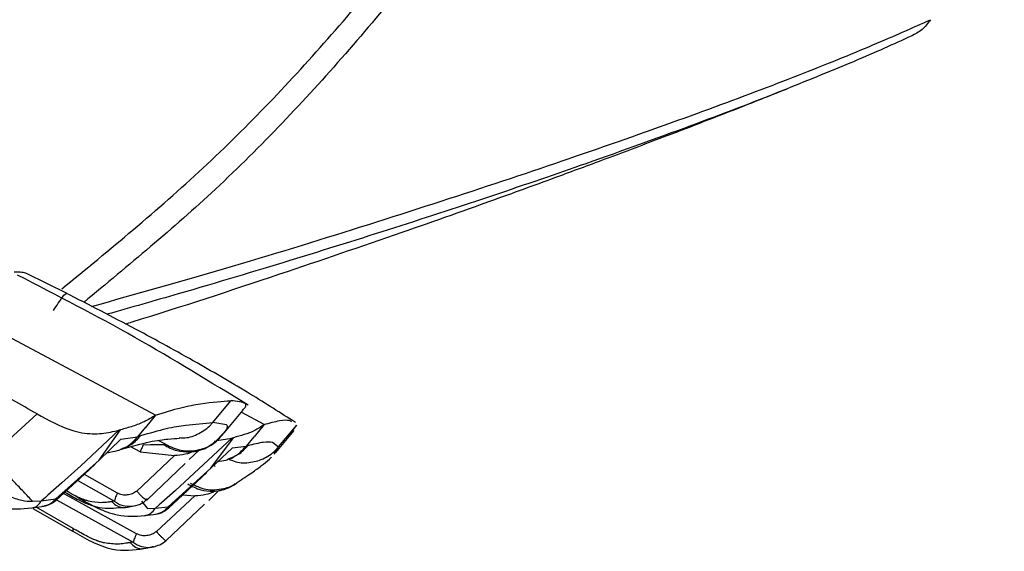
# Model space of a CAD drawing. Units: millimetres. Extents: x 0 to 297, y 0 to 210.
# Drawn here: x 53 to 56, y 112 to 114 of the extents above; entities that cross this region are included whole.
import ezdxf

# ---------------------------------------------------------------- set-up
doc = ezdxf.new("R2010")
doc.units = ezdxf.units.MM
doc.linetypes.add('SLD-Solid', pattern=[0])

msp = doc.modelspace()

# ---------------------------------------------------------------- linework, layer by layer
at = {"color": 7, "linetype": 'SLD-Solid', "lineweight": 25}
for p, q in [((53.5589849, 113.0685916), (53.4668072, 113.1143046)), ((53.7605635, 112.7922185), (53.2764033, 113.0493749)), ((53.8907859, 112.7756003), (53.9318608, 112.8249733)), ((53.8907965, 112.7756003), (53.9318705, 112.8249722)), ((53.8908071, 112.7756004), (53.9318821, 112.8249734)), ((53.9318597, 112.8249722), (53.9318705, 112.8249722)), ((53.9318812, 112.8249723), (53.9318705, 112.8249722)), ((53.4907102, 112.7949979), (53.384546, 112.6983652)), ((53.7605626, 112.7921164), (53.7377191, 112.7643951)), ((53.9173841, 112.7526331), (53.9594646, 112.8030283)), ((54.007681, 112.7706904), (53.9564778, 112.7983463)), ((53.7375258, 112.7645594), (53.719601, 112.7430064)), ((53.8290576, 112.7695291), (53.8907859, 112.7756003)), ((53.9218817, 112.7699911), (53.8908051, 112.7756021)), ((54.0077521, 112.7706135), (53.9846532, 112.7428451)), ((54.0406737, 112.7198549), (54.0818997, 112.7692049)), ((54.0406739, 112.7198586), (54.081899, 112.7692075)), ((54.0406742, 112.7198624), (54.0819003, 112.7692124)), ((54.0708709, 112.7552859), (54.0818988, 112.7692037)), ((54.0818988, 112.7692037), (54.081899, 112.7692075)), ((54.0818993, 112.7692113), (54.081899, 112.7692075)), ((53.6769826, 112.7577775), (53.5901365, 112.6771805)), ((53.6319176, 112.6899179), (53.6805777, 112.7586867)), ((53.6805805, 112.7586917), (53.6769837, 112.7577639)), ((53.6817772, 112.7371316), (53.7197278, 112.7428814)), ((53.719196, 112.7425145), (53.7266531, 112.7455392)), ((53.934381, 112.7399738), (53.8485612, 112.659886)), ((53.8864249, 112.6711914), (53.9375866, 112.7407416)), ((53.8978186, 112.7327441), (53.9149238, 112.7509735)), ((53.8998087, 112.7344394), (53.9343767, 112.7399656)), ((53.9089518, 112.7434443), (53.9117607, 112.7464462)), ((53.9375897, 112.7407467), (53.9343818, 112.7399602)), ((53.9844574, 112.7430087), (53.9664219, 112.7214501)), ((54.0341231, 112.7072331), (54.0761916, 112.7575769)), ((53.6319083, 112.6899325), (53.6817663, 112.7371451)), ((53.7251517, 112.7087768), (53.7042273, 112.7203402)), ((53.733066, 112.7241238), (53.7320208, 112.724072)), ((53.7491647, 112.724677), (53.733066, 112.7241238)), ((53.7571095, 112.7247627), (53.7491647, 112.724677)), ((53.8864185, 112.6712071), (53.9354896, 112.7180578)), ((53.935501, 112.7180444), (53.9665579, 112.7213282)), ((53.966004, 112.7209544), (53.9710987, 112.7231408)), ((54.0264377, 112.7305051), (54.0406742, 112.7198624)), ((53.8032712, 112.7000975), (53.7174859, 112.6195752)), ((53.7251509, 112.7087765), (53.8032772, 112.7000956)), ((53.8372715, 112.6909388), (53.8610745, 112.7143613)), ((53.9252463, 112.691774), (53.9362472, 112.6949937)), ((54.0306025, 112.7035698), (54.0344905, 112.7076527)), ((53.5334573, 112.6015436), (53.6319083, 112.6899325)), ((53.5901344, 112.6771786), (53.5469319, 112.6381492)), ((53.5989318, 112.6582051), (53.623228, 112.6806352)), ((53.7419676, 112.5999307), (53.8274871, 112.681779)), ((53.8960392, 112.6765941), (53.8945215, 112.6753046)), ((53.5345516, 112.5987698), (53.5989318, 112.6582051)), ((53.7894906, 112.5835199), (53.8864185, 112.6712071)), ((53.7896448, 112.58044), (53.8770258, 112.6616965)), ((53.8485591, 112.6598841), (53.8058036, 112.6210852)), ((53.5469319, 112.6381492), (53.5150695, 112.6098705)), ((53.9421646, 112.6358079), (53.9444467, 112.6377095)), ((53.5096954, 112.6051132), (53.5004914, 112.5969895)), ((53.5150854, 112.6098541), (53.5096954, 112.6051132)), ((53.8499962, 112.6083819), (53.7622877, 112.5273344)), ((53.8058036, 112.6210852), (53.7742543, 112.5929705)), ((53.8226474, 112.6111294), (53.8500006, 112.6083794)), ((53.881361, 112.5982603), (53.9038344, 112.6200033)), ((53.4790871, 112.5811818), (53.5016362, 112.5843873)), ((53.4804401, 112.5961305), (53.5004174, 112.5970006)), ((53.5004333, 112.5970045), (53.5334573, 112.6015436)), ((53.6671764, 112.5963525), (53.6608203, 112.5953768)), ((53.6926167, 112.5823851), (53.7120044, 112.585809)), ((53.7597566, 112.5801779), (53.7894906, 112.5835199)), ((53.768929, 112.5882394), (53.7598063, 112.5801599)), ((53.774267, 112.592953), (53.768929, 112.5882394)), ((53.7846316, 112.5069022), (53.8720957, 112.589287)), ((53.4812213, 112.579421), (53.5729641, 112.5274361)), ((53.7353785, 112.5636092), (53.7555224, 112.565981)), ((53.7417355, 112.5800209), (53.7597421, 112.5801745)), ((53.5731352, 112.5340994), (53.572579, 112.5344234)), ((53.7098101, 112.5034285), (53.7026281, 112.5021723)), ((53.7335606, 112.4886423), (53.7554047, 112.4929156))]:
    msp.add_line(p, q, dxfattribs=at)
at = {"color": 8, "linetype": 'SLD-Solid', "lineweight": 25}
for p, q in [((53.7828917, 112.7259174), (53.7666707, 112.7343471)), ((54.0305978, 112.7062534), (54.0406716, 112.7198566)), ((53.6736453, 112.6147325), (53.5989479, 112.6573452)), ((53.5833241, 112.6437962), (53.667176, 112.5963529)), ((53.717379, 112.522177), (53.5511871, 112.6141275)), ((53.5725791, 112.5344236), (53.4887421, 112.5825543)), ((53.535056, 112.5992354), (53.7098097, 112.5034289)), ((53.7418583, 112.5802074), (53.7293336, 112.5967411))]:
    msp.add_line(p, q, dxfattribs=at)
at = {"color": 7, "linetype": 'SLD-Solid', "lineweight": 25}
for points, knots in [([(53.5470903, 113.0791573), (53.656182, 113.1687453), (53.8743729, 113.3479274), (54.1658024, 113.6543744), (54.4312404, 113.9823972), (54.6960572, 114.3693993), (54.9520588, 114.8175181), (55.1926077, 115.3270687), (55.433922, 115.9395957), (55.6617967, 116.6586994), (55.8672629, 117.4842633), (56.0304444, 118.3218182), (56.1742812, 119.2618054), (56.2936313, 120.3047518), (56.386535, 121.4502284), (56.4514831, 122.6019394), (56.4956623, 123.7586935), (56.5260286, 124.9198081), (56.537162, 125.6966899), (56.5427292, 126.0851605)], [0, 0, 0, 0, 0.031103366, 0.062208854, 0.093351934, 0.124504236, 0.166063796, 0.207636528, 0.249247722, 0.311680369, 0.374130221, 0.43664571, 0.499189863, 0.582594519, 0.666079501, 0.749536435, 0.833019719, 0.916503466, 1, 1, 1, 1]), ([(50.7052756, 113.6074707), (50.7722217, 113.642724), (50.949633, 113.7361475), (51.2237895, 113.9106137), (51.5286005, 114.126129), (51.8184828, 114.3578085), (52.0926814, 114.6010514), (52.3523296, 114.8544675), (52.5986729, 115.1167111), (52.8310027, 115.3841503), (53.0492538, 115.6536932), (53.2551743, 115.9233181), (53.4504635, 116.1909538), (53.6358202, 116.4526659), (53.8114483, 116.7038271), (53.9769668, 116.9389309), (54.1328576, 117.1563936), (54.2790487, 117.353745), (54.4162192, 117.5315912), (54.5639932, 117.7136893), (54.7160952, 117.8899776), (54.8668814, 118.0541022), (54.9988698, 118.1901312), (55.1244615, 118.3144472), (55.2373497, 118.4243393), (55.3327256, 118.5139467), (55.4037025, 118.5774704), (55.4503127, 118.6148631), (55.473914, 118.6305233), (55.4762551, 118.6262922), (55.4768457, 118.6252248)], [0, 0, 0, 0, 0.017560631, 0.046536774, 0.0759844, 0.105434027, 0.134548879, 0.163665086, 0.193080901, 0.222497456, 0.25149353, 0.280488634, 0.309776341, 0.339060379, 0.368336806, 0.397757114, 0.426785306, 0.455972986, 0.485273261, 0.514718737, 0.55808019, 0.60145714, 0.645648668, 0.689848604, 0.747679827, 0.805517144, 0.863934049, 0.922354321, 0.980411219, 1, 1, 1, 1]), ([(55.5246609, 113.6915999), (55.5187198, 113.6836338), (55.5068377, 113.6677018), (55.4892351, 113.6587322), (55.4804338, 113.6542474)], [0, 0, 0, 0, 0.500000246, 1, 1, 1, 1]), ([(55.4804338, 113.6542474), (55.4399486, 113.6357955), (55.3628061, 113.6006362), (55.250034, 113.5553647), (55.1964459, 113.5338521)], [0, 0, 0, 0, 0.524810667, 1, 1, 1, 1]), ([(53.6918969, 112.9996828), (53.697062, 113.0012564), (53.8147946, 113.0371257), (54.0248046, 113.106743), (54.3037306, 113.2012453), (54.5181729, 113.2772816), (54.6759868, 113.3347362), (54.8025595, 113.3816905), (54.9382647, 113.4329902), (55.0720448, 113.4843905), (55.1623362, 113.5203679), (55.1964092, 113.5339445)], [0, 0, 0, 0, 0.010120319, 0.230681009, 0.414868077, 0.562675493, 0.658065373, 0.730689662, 0.817593874, 0.93116604, 1, 1, 1, 1]), ([(53.466765, 113.1142203), (53.4637381, 113.1151935), (53.4576015, 113.1171664), (53.4449032, 113.1172446), (53.4384685, 113.1172842)], [0, 0, 0, 0, 0.493272556, 1, 1, 1, 1]), ([(53.9711436, 112.8144602), (53.8857531, 112.8671056), (53.7147146, 112.9725552), (53.5359992, 113.0645002), (53.4465071, 113.1105419)], [0, 0, 0, 0, 0.499247717, 1, 1, 1, 1]), ([(54.078865, 112.7755841), (54.0451382, 112.7970122), (53.9744649, 112.841914), (53.8513247, 112.9136543), (53.7108235, 112.99093), (53.6093904, 113.0427216), (53.5561476, 113.0699074)], [0, 0, 0, 0, 0.215568064, 0.451714195, 0.712201263, 1, 1, 1, 1]), ([(53.4905895, 112.7951172), (53.4538555, 112.8159353), (53.3691896, 112.8639177), (53.2835535, 112.9109115), (53.2350723, 112.937516)], [0, 0, 0, 0, 0.43387047, 1, 1, 1, 1]), ([(53.7602787, 112.7921973), (53.7803924, 112.7984395), (53.8207144, 112.8109534), (53.8828132, 112.8215902), (53.9117356, 112.8235845), (53.9318597, 112.8249722)], [0, 0, 0, 0, 0.232410722, 0.465914702, 1, 1, 1, 1]), ([(53.9567975, 112.8008346), (53.9596077, 112.8040476), (53.9676786, 112.8132755), (53.9650941, 112.8216082), (53.9455087, 112.8235919), (53.9318812, 112.8249723)], [0, 0, 0, 0, 0.1397840934, 0.4014654954, 1, 1, 1, 1]), ([(53.4905916, 112.7951233), (53.5165515, 112.7809173), (53.5511312, 112.7619943), (53.6015671, 112.7493545), (53.6388069, 112.7492652), (53.6643112, 112.7549472), (53.6769789, 112.7577694)], [0, 0, 0, 0, 0.374793286, 0.499240368, 0.751277575, 1, 1, 1, 1]), ([(53.7603837, 112.7918521), (53.752115, 112.7867431), (53.7362747, 112.7769559), (53.7087729, 112.766652), (53.6899907, 112.7613487), (53.6805805, 112.7586917)], [0, 0, 0, 0, 0.3527236625, 0.6757057374, 1, 1, 1, 1]), ([(53.7266531, 112.7455392), (53.74717, 112.7515632), (53.7881495, 112.7635952), (53.815428, 112.7675576), (53.8290492, 112.7695362)], [0, 0, 0, 0, 0.500660257, 1, 1, 1, 1]), ([(53.9117607, 112.7464462), (53.9169564, 112.7523951), (53.927334, 112.7642772), (53.9236975, 112.7680881), (53.9218817, 112.7699911)], [0, 0, 0, 0, 0.500660257, 1, 1, 1, 1]), ([(54.0075549, 112.7703431), (54.0004741, 112.7656632), (53.9869095, 112.756698), (53.9626724, 112.7475777), (53.9459619, 112.7430268), (53.9375897, 112.7407467)], [0, 0, 0, 0, 0.352723663, 0.675705737, 1, 1, 1, 1]), ([(54.0074632, 112.770693), (54.0200029, 112.7742571), (54.0451411, 112.7814023), (54.0658185, 112.7815497), (54.0687128, 112.7783139), (54.069906, 112.7769799)], [0, 0, 0, 0, 0.369076503, 0.739889141, 1, 1, 1, 1]), ([(53.6770286, 112.7127411), (53.681448, 112.7142995), (53.6920501, 112.7180381), (53.7066723, 112.7282282), (53.7153227, 112.737916), (53.7195281, 112.7426258)], [0, 0, 0, 0, 0.268627108, 0.644434479, 1, 1, 1, 1]), ([(53.6827927, 112.7147767), (53.7056873, 112.7211171), (53.7515754, 112.7338253), (53.7906786, 112.7379732), (53.8068412, 112.7391743), (53.8149199, 112.7397747)], [0, 0, 0, 0, 0.3324446481, 0.6663271786, 1, 1, 1, 1]), ([(53.8373801, 112.7083288), (53.8445036, 112.7090476), (53.8586631, 112.7104766), (53.87829, 112.7182425), (53.8955322, 112.7290733), (53.9045548, 112.7387355), (53.9089434, 112.7434352)], [0, 0, 0, 0, 0.2600306146, 0.5168729354, 0.7650103751, 1, 1, 1, 1]), ([(53.7320212, 112.7240721), (53.7320212, 112.724072), (53.732021, 112.7240717), (53.7320205, 112.7240705), (53.7320186, 112.7240659), (53.7320111, 112.7240472), (53.7319808, 112.7239725), (53.7318598, 112.7236732), (53.7316213, 112.7230785), (53.7311476, 112.721901), (53.7301963, 112.7196039), (53.728221, 112.7150628), (53.7263693, 112.7112687), (53.7251516, 112.7087735)], [0, 0, 0, 0, 0.0000144069, 0.0000571423, 0.0002276008, 0.0009084856, 0.0036303703, 0.0145184981, 0.0581347088, 0.1171485167, 0.2394369991, 0.4998251358, 1, 1, 1, 1]), ([(53.7784914, 112.7247449), (53.7755825, 112.7246925), (53.7705961, 112.7246026), (53.7627571, 112.7247453), (53.7585445, 112.7247643), (53.7572645, 112.7247629), (53.7571095, 112.7247627)], [0, 0, 0, 0, 0.495674428, 0.849689662, 0.981796713, 1, 1, 1, 1]), ([(53.7790696, 112.7247916), (53.7789646, 112.7247818), (53.7787768, 112.7247644), (53.7785787, 112.7247509), (53.7784914, 112.7247449)], [0, 0, 0, 0, 0.559685868, 1, 1, 1, 1]), ([(53.7828917, 112.7259174), (53.7822358, 112.7257822), (53.7810664, 112.725541), (53.779646, 112.7250435), (53.7790222, 112.724825)], [0, 0, 0, 0, 0.56087494, 1, 1, 1, 1]), ([(53.7790712, 112.7247917), (53.7888179, 112.7194808), (53.8071033, 112.7095172), (53.8277423, 112.7087071), (53.83738, 112.7083287)], [0, 0, 0, 0, 0.5330346996, 1, 1, 1, 1]), ([(53.9225719, 112.6908042), (53.9271295, 112.6924041), (53.9380374, 112.6962333), (53.9530994, 112.706557), (53.9620164, 112.7163228), (53.9663515, 112.7210706)], [0, 0, 0, 0, 0.269423169, 0.644821493, 1, 1, 1, 1]), ([(53.9710987, 112.7231408), (53.9838139, 112.7264033), (54.0092107, 112.7329198), (54.0206948, 112.731314), (54.0264293, 112.7305121)], [0, 0, 0, 0, 0.500660257, 1, 1, 1, 1]), ([(53.4805539, 112.5963141), (53.4741245, 112.6029962), (53.4626935, 112.6148767), (53.4398016, 112.6390957), (53.413763, 112.6668892), (53.3952876, 112.6867099), (53.3843806, 112.6984112)], [0, 0, 0, 0, 0.289221554, 0.514219428, 0.71321719, 1, 1, 1, 1]), ([(53.6495925, 112.7066785), (53.6519271, 112.707115), (53.6644213, 112.7094514), (53.6723146, 112.7112988), (53.678733, 112.7128011)], [0, 0, 0, 0, 0.1868502055, 1, 1, 1, 1]), ([(53.8474461, 112.7093647), (53.8410135, 112.7069988), (53.8267552, 112.7017545), (53.8115929, 112.7006869), (53.8032711, 112.7001009)], [0, 0, 0, 0, 0.45115217, 1, 1, 1, 1]), ([(53.9461599, 112.6388412), (53.9579536, 112.6467389), (53.9800483, 112.6615349), (53.9999628, 112.6756509), (54.0156926, 112.687698), (54.0230191, 112.6955679), (54.0246203, 112.6972879)], [0, 0, 0, 0, 0.363323353, 0.680665205, 0.93021067, 1, 1, 1, 1]), ([(53.9028021, 112.6868493), (53.9037091, 112.6869996), (53.9135513, 112.6886295), (53.9190323, 112.6897516), (53.9240082, 112.6907703)], [0, 0, 0, 0, 0.092156748, 1, 1, 1, 1]), ([(53.8336393, 112.6358428), (53.8432707, 112.6304812), (53.8613395, 112.6204226), (53.8816531, 112.619472), (53.8911389, 112.6190282)], [0, 0, 0, 0, 0.5330347, 1, 1, 1, 1]), ([(53.8911389, 112.6190282), (53.8981312, 112.6197312), (53.91203, 112.6211287), (53.9293625, 112.6274493), (53.9384973, 112.6338549), (53.9419966, 112.6363087)], [0, 0, 0, 0, 0.384456303, 0.7641987, 1, 1, 1, 1]), ([(53.9038344, 112.6200033), (53.9050156, 112.6203487), (53.9193739, 112.6245471), (53.9287671, 112.62871), (53.9373875, 112.6325304)], [0, 0, 0, 0, 0.082269975, 1, 1, 1, 1]), ([(53.3128104, 112.6235286), (53.3274594, 112.6150728), (53.3500258, 112.6020468), (53.3821174, 112.5881897), (53.4248295, 112.5760975), (53.455702, 112.5789916), (53.4791816, 112.5811927)], [0, 0, 0, 0, 0.255700721, 0.393899149, 0.53903868, 1, 1, 1, 1]), ([(53.4258411, 112.6084399), (53.4360351, 112.6044612), (53.4550807, 112.5970278), (53.4723937, 112.5964152), (53.4804401, 112.5961305)], [0, 0, 0, 0, 0.535238405, 1, 1, 1, 1]), ([(53.5542211, 112.6169286), (53.5647522, 112.6107088), (53.5834187, 112.599684), (53.6101906, 112.5881019), (53.643936, 112.5781938), (53.6666205, 112.5806441), (53.6828826, 112.5824007)], [0, 0, 0, 0, 0.2215534184, 0.3927093898, 0.5646453848, 1, 1, 1, 1]), ([(53.577358, 112.6090083), (53.5930723, 112.599735), (53.6171064, 112.585552), (53.6498052, 112.5713806), (53.6883906, 112.5604992), (53.7153368, 112.5622843), (53.735498, 112.5636199)], [0, 0, 0, 0, 0.277509956, 0.424435269, 0.569360034, 1, 1, 1, 1]), ([(53.6736453, 112.6147325), (53.6726458, 112.6127814), (53.6706174, 112.6088212), (53.6680003, 112.6020713), (53.6674869, 112.5985094), (53.667176, 112.5963529)], [0, 0, 0, 0, 0.2770321305, 0.562286279, 1, 1, 1, 1]), ([(53.7174859, 112.6195752), (53.7142355, 112.6172563), (53.7077396, 112.6126219), (53.6961618, 112.6102374), (53.6843887, 112.6100005), (53.6772232, 112.6131566), (53.6736453, 112.6147325)], [0, 0, 0, 0, 0.25068498, 0.500990082, 0.750836905, 1, 1, 1, 1]), ([(53.7174859, 112.6195752), (53.718738, 112.6180866), (53.7213911, 112.6149323), (53.7259719, 112.6101763), (53.7308432, 112.6056915), (53.7354901, 112.6020988), (53.7391471, 112.6000677), (53.7412833, 112.599453), (53.7417309, 112.5999564), (53.7418367, 112.6000753)], [0, 0, 0, 0, 0.133980995, 0.283887388, 0.446671188, 0.616750684, 0.78683018, 0.94961398, 1, 1, 1, 1]), ([(53.8921935, 112.6169537), (53.8865153, 112.6148869), (53.8731832, 112.6100342), (53.8584528, 112.6089866), (53.849996, 112.6083852)], [0, 0, 0, 0, 0.425898918, 1, 1, 1, 1]), ([(53.501757, 112.5842205), (53.5074391, 112.5853872), (53.51946, 112.5878554), (53.5293399, 112.5950006), (53.5345497, 112.5987683)], [0, 0, 0, 0, 0.472688916, 1, 1, 1, 1]), ([(53.534519, 112.5988062), (53.5345895, 112.5989982), (53.534727, 112.5993728), (53.5338733, 112.6008323), (53.5334573, 112.6015436)], [0, 0, 0, 0, 0.512692361, 1, 1, 1, 1]), ([(53.6608207, 112.5953764), (53.6608205, 112.5953763), (53.66082, 112.5953763), (53.660818, 112.595376), (53.6608103, 112.5953748), (53.6607798, 112.5953702), (53.6606587, 112.5953522), (53.6601758, 112.5952804), (53.6592212, 112.5951434), (53.6573714, 112.5948784), (53.6539017, 112.5943943), (53.6468645, 112.5935509), (53.6325836, 112.5922488), (53.6177461, 112.5947758), (53.6079028, 112.5964522)], [0, 0, 0, 0, 0.000009396, 0.00003402, 0.000128947, 0.00050152, 0.001977507, 0.007852249, 0.031283666, 0.062613564, 0.125394662, 0.251303977, 0.503311245, 1, 1, 1, 1]), ([(53.7059768, 112.5848114), (53.7126276, 112.5859804), (53.7227344, 112.5877568), (53.7347863, 112.5949364), (53.7398715, 112.5999747), (53.7424887, 112.6025678)], [0, 0, 0, 0, 0.4829224292, 0.7338701804, 1, 1, 1, 1]), ([(53.7895662, 112.5805135), (53.7897938, 112.5807509), (53.7902583, 112.5812354), (53.7897499, 112.5827482), (53.7894906, 112.5835199)], [0, 0, 0, 0, 0.489924494, 1, 1, 1, 1]), ([(53.7557116, 112.5658194), (53.7616267, 112.5669126), (53.7741143, 112.5692203), (53.7842846, 112.5765677), (53.7896374, 112.5804348)], [0, 0, 0, 0, 0.473675828, 1, 1, 1, 1]), ([(53.5720056, 112.5280019), (53.5861527, 112.5198333), (53.6080073, 112.5072144), (53.6389301, 112.4936636), (53.6808575, 112.4814978), (53.7107753, 112.4855558), (53.7336841, 112.4886631)], [0, 0, 0, 0, 0.247215408, 0.381900518, 0.526705965, 1, 1, 1, 1]), ([(53.6440182, 112.5013226), (53.6411867, 112.5020175), (53.6362839, 112.5032206), (53.6306264, 112.5051589), (53.6277463, 112.5062282), (53.6269767, 112.5065206), (53.6267612, 112.5066031), (53.6208181, 112.5088572), (53.6051147, 112.5159215), (53.5872076, 112.5259022), (53.5753503, 112.5328091), (53.5731352, 112.5340994)], [0, 0, 0, 0, 0.1263484706, 0.2187724546, 0.242673899, 0.249090329, 0.2514895065, 0.2518300508, 0.5018028314, 0.9069281569, 1, 1, 1, 1]), ([(53.717379, 112.522177), (53.7163453, 112.520216), (53.7142472, 112.5162358), (53.7112898, 112.5093733), (53.7103679, 112.5056706), (53.7098097, 112.5034289)], [0, 0, 0, 0, 0.27703213, 0.562286279, 1, 1, 1, 1]), ([(53.7622877, 112.5273344), (53.7589633, 112.5249949), (53.7523197, 112.5203194), (53.7404607, 112.5178525), (53.728398, 112.5175296), (53.7210487, 112.5206293), (53.7173791, 112.522177)], [0, 0, 0, 0, 0.25068498, 0.500990082, 0.750836905, 1, 1, 1, 1]), ([(53.7622877, 112.5273344), (53.7635645, 112.5258535), (53.76627, 112.5227156), (53.7707547, 112.5179219), (53.7753679, 112.5133435), (53.7795867, 112.5095921), (53.7826782, 112.5073752), (53.7843108, 112.5065832), (53.7844875, 112.5069548), (53.7845209, 112.507025)], [0, 0, 0, 0, 0.1356660738, 0.2874578403, 0.4522889718, 0.6245075582, 0.7967261446, 0.9615572761, 1, 1, 1, 1]), ([(53.7026285, 112.5021718), (53.7026283, 112.5021718), (53.7026277, 112.5021717), (53.7026254, 112.5021713), (53.7026167, 112.5021698), (53.7025823, 112.5021639), (53.7024455, 112.5021405), (53.7019001, 112.5020475), (53.7008224, 112.5018687), (53.6987339, 112.5015226), (53.6948177, 112.5008869), (53.6868918, 112.4997419), (53.6708535, 112.4978435), (53.6547207, 112.4999351), (53.6440182, 112.5013226)], [0, 0, 0, 0, 0.000009396, 0.00003402, 0.000128947, 0.00050152, 0.001977507, 0.007852249, 0.031283666, 0.062613564, 0.125394662, 0.251303977, 0.503311245, 1, 1, 1, 1]), ([(53.7554323, 112.4927222), (53.7605008, 112.4940326), (53.7712222, 112.4968046), (53.7799995, 112.5034148), (53.7846274, 112.5069)], [0, 0, 0, 0, 0.4727473941, 1, 1, 1, 1])]:
    msp.add_open_spline(points, degree=3, knots=knots, dxfattribs=at)
at = {"color": 8, "linetype": 'SLD-Solid', "lineweight": 25}
for points, knots in [([(56.5611359, 126.0854636), (56.5568791, 125.6967718), (56.5483658, 124.9194127), (56.5217747, 123.7573313), (56.4811807, 122.5992449), (56.4195101, 121.4457122), (56.3294586, 120.2978169), (56.2122025, 119.2520795), (56.0697526, 118.3089668), (55.9073009, 117.4680256), (55.701957, 116.638463), (55.4735596, 115.9153179), (55.2312575, 115.2987492), (54.9893523, 114.7852189), (54.7316101, 114.333141), (54.4647683, 113.9422124), (54.1969372, 113.6104974), (53.9105692, 113.3076876), (53.6988375, 113.1327352), (53.5971386, 113.0487023)], [0, 0, 0, 0, 0.083472776, 0.166940261, 0.250421733, 0.333896457, 0.4174235, 0.500903677, 0.563530692, 0.62616302, 0.688766865, 0.751405916, 0.793193609, 0.834980893, 0.876800683, 0.908181878, 0.939583692, 0.970980879, 1, 1, 1, 1]), ([(53.6149441, 113.0394913), (53.7170746, 113.0681073), (53.9361727, 113.1294966), (54.2308343, 113.2207229), (54.5214013, 113.3143639), (54.7881105, 113.4049231), (55.0266901, 113.4900664), (55.2290297, 113.5667637), (55.4014741, 113.6365411), (55.4836137, 113.6732538), (55.5246607, 113.6916)], [0, 0, 0, 0, 0.109017552, 0.233872741, 0.359566164, 0.486402754, 0.614303347, 0.742805739, 0.871474308, 1, 1, 1, 1]), ([(55.1964459, 113.5338521), (55.1910388, 113.5316415), (55.129826, 113.5066153), (54.9809398, 113.4505446), (54.7616235, 113.3710596), (54.5325446, 113.2924983), (54.3074919, 113.2186443), (54.0681064, 113.1438676), (53.8527071, 113.0790706), (53.7045152, 113.0370452), (53.6497143, 113.0215043)], [0, 0, 0, 0, 0.017053582, 0.193059691, 0.368245632, 0.507513041, 0.645854496, 0.783239023, 0.91984254, 1, 1, 1, 1]), ([(53.5278424, 113.0298893), (53.5354472, 113.0414373), (53.5506583, 113.0645354), (53.5575449, 113.0706494), (53.5582959, 113.0679595), (53.5584282, 113.0674853)], [0, 0, 0, 0, 0.451627016, 0.903336716, 1, 1, 1, 1]), ([(53.814497, 112.7411067), (53.8187195, 112.7407643), (53.8341113, 112.7395163), (53.8599362, 112.7492078), (53.8803295, 112.7635928), (53.8892235, 112.7737981), (53.890767, 112.7755692)], [0, 0, 0, 0, 0.146049585, 0.532386847, 0.91884644, 1, 1, 1, 1]), ([(53.6819628, 112.7153094), (53.6900312, 112.7182463), (53.7073331, 112.7245442), (53.7199303, 112.7382336), (53.7266531, 112.7455392)], [0, 0, 0, 0, 0.466327389, 1, 1, 1, 1]), ([(53.7828917, 112.7259174), (53.794701, 112.7203079), (53.8191025, 112.7087171), (53.8574239, 112.7115423), (53.8843098, 112.7214016), (53.8946022, 112.7311279), (53.8971329, 112.7335193)], [0, 0, 0, 0, 0.315622785, 0.652171209, 0.914476323, 1, 1, 1, 1]), ([(53.9261245, 112.6929578), (53.9340894, 112.6958546), (53.9514784, 112.7021789), (53.9642027, 112.7157732), (53.9710987, 112.7231408)], [0, 0, 0, 0, 0.45804026, 1, 1, 1, 1]), ([(53.9275351, 112.6924439), (53.9326915, 112.6901038), (53.9480965, 112.6831128), (53.9771716, 112.6833122), (54.0096528, 112.6929058), (54.0301704, 112.7078803), (54.0390954, 112.7180607), (54.0406444, 112.7198275)], [0, 0, 0, 0, 0.135466643, 0.404721434, 0.674032494, 0.943428829, 1, 1, 1, 1]), ([(53.8392151, 112.6375777), (53.8509537, 112.6319032), (53.875209, 112.6201778), (53.9128584, 112.6231312), (53.9372186, 112.6311208), (53.9454857, 112.6386142), (53.9459716, 112.6390546)], [0, 0, 0, 0, 0.339066991, 0.700613961, 0.982402888, 1, 1, 1, 1]), ([(53.6079028, 112.5964522), (53.6052586, 112.5972096), (53.6006801, 112.5985209), (53.5953286, 112.6005603), (53.5925937, 112.6016774), (53.5918621, 112.6019823), (53.5916571, 112.6020683), (53.5860076, 112.604419), (53.5746332, 112.6097977), (53.5631103, 112.6165365), (53.5574084, 112.619871)], [0, 0, 0, 0, 0.169218583, 0.293002081, 0.3250133, 0.333606829, 0.336820049, 0.33727614, 0.672064836, 1, 1, 1, 1]), ([(53.4791484, 112.5813772), (53.4809868, 112.5816615), (53.4851305, 112.5823024), (53.4929655, 112.5865987), (53.4974962, 112.5929114), (53.500432, 112.5970019)], [0, 0, 0, 0, 0.219193782, 0.494059654, 1, 1, 1, 1]), ([(53.5015572, 112.5847153), (53.5068247, 112.5856957), (53.5154462, 112.5873003), (53.5260393, 112.5939293), (53.5309367, 112.5989563), (53.5334573, 112.6015436)], [0, 0, 0, 0, 0.43252621, 0.707932222, 1, 1, 1, 1]), ([(53.6608199, 112.5953768), (53.6648789, 112.5916019), (53.671143, 112.5857763), (53.6813901, 112.5825214), (53.687917, 112.5816315), (53.6915867, 112.5824217), (53.6925742, 112.5826344)], [0, 0, 0, 0, 0.433934648, 0.669682658, 0.911109162, 1, 1, 1, 1]), ([(53.667176, 112.5963529), (53.6701526, 112.5942106), (53.6759444, 112.5900423), (53.6889919, 112.5849316), (53.6992296, 112.5848592), (53.7059768, 112.5848114)], [0, 0, 0, 0, 0.264973677, 0.515582898, 1, 1, 1, 1]), ([(53.7554864, 112.5661255), (53.7613517, 112.5672125), (53.7706355, 112.5689331), (53.7818986, 112.5758499), (53.7869108, 112.5809137), (53.7894906, 112.5835199)], [0, 0, 0, 0, 0.454355026, 0.719167091, 1, 1, 1, 1]), ([(53.735485, 112.5636899), (53.7378595, 112.5640775), (53.742728, 112.5648723), (53.7515987, 112.5695243), (53.7565481, 112.5759874), (53.7597552, 112.5801752)], [0, 0, 0, 0, 0.25102483, 0.514685273, 1, 1, 1, 1]), ([(53.5725791, 112.5344236), (53.5723259, 112.5329139), (53.5717928, 112.5297351), (53.5720855, 112.5275433), (53.5729558, 112.527561), (53.5730409, 112.5275628)], [0, 0, 0, 0, 0.449380567, 0.94617192, 1, 1, 1, 1]), ([(53.7026277, 112.5021722), (53.7064658, 112.49832), (53.712389, 112.4923749), (53.7220287, 112.4888687), (53.7284956, 112.4878431), (53.7322596, 112.4886433), (53.7335156, 112.4889103)], [0, 0, 0, 0, 0.420480147, 0.648918597, 0.882859474, 1, 1, 1, 1]), ([(53.7098097, 112.5034289), (53.7127699, 112.5012593), (53.7185298, 112.4970376), (53.7314178, 112.4921986), (53.7444406, 112.4902398), (53.7532237, 112.4928839), (53.7556662, 112.4936192)], [0, 0, 0, 0, 0.223303135, 0.434500812, 0.842737053, 1, 1, 1, 1])]:
    msp.add_open_spline(points, degree=3, knots=knots, dxfattribs=at)

doc.saveas('drawing.dxf')
